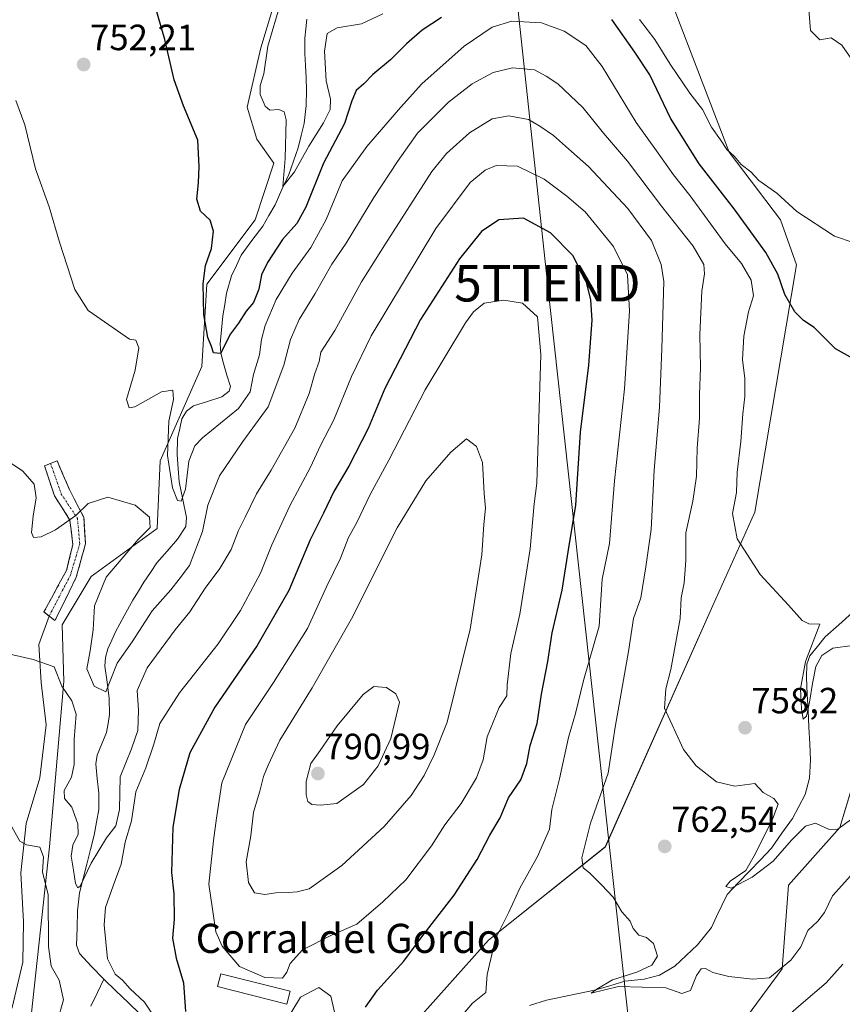
# Model space of a CAD drawing. Units: metres. Extents: x 655879 to 659358, y 4700126 to 4702489.
# Drawn here: x 656027 to 656253, y 4701650 to 4701920 of the extents above; entities that cross this region are included whole.
import ezdxf
from ezdxf.enums import TextEntityAlignment as Align

# ---------------------------------------------------------------- set-up
doc = ezdxf.new("R2010")
doc.units = ezdxf.units.M
doc.header["$MEASUREMENT"] = 0
doc.linetypes.add('TRAZO_Y_PUNTO', pattern=[1, 0.5, -0.25, 0, -0.25])
doc.linetypes.add('TRAZOSX2', pattern=[1.5, 1, -0.5])
doc.layers.get('0').update_dxf_attribs({"lineweight": 5})
for name, color, linetype, lineweight in [('Arbolado forestal CxS', 92, 'Continuous', 0), ('Camino', 19, 'TRAZOSX2', 0), ('Camino Cxs', 19, 'Continuous', 0), ('Camino eje', 19, 'TRAZO_Y_PUNTO', 0), ('Carátula', 7, 'Continuous', 5), ('Corriente natural lineal', 142, 'Continuous', 13), ('Cultivos herbáceos CxS', 92, 'Continuous', 0), ('Curva de nivel maestra', 36, 'Continuous', 30), ('Curva de nivel normal', 36, 'Continuous', 0), ('Edificación industrial', 135, 'Continuous', 13), ('Edificación industrial Cxs', 135, 'Continuous', 13), ('Layer 0', 7, 'Continuous', 0), ('Punto de cota en terreno', 7, 'Continuous', 0), ('Rótulo de punto de cota en terreno', 19, 'Continuous', 0), ('Tendido', 6, 'Continuous', 0), ('Texto cartográfico', 19, 'Continuous', 0), ('Torre de tendido puntual', 7, 'Continuous', 0)]:
    doc.layers.add(name, color=color, linetype=linetype, lineweight=lineweight)
doc.styles.add('Arial', font='txt', dxfattribs={"height": 0.2})

# ---------------------------------------------------------------- blocks, each defined once
blk = doc.blocks.new('*U150')
at = {"layer": 'Arbolado forestal CxS', "color": 92, "linetype": 'Continuous', "lineweight": 0}
for points in [[(656029.0221, 4701635.4817, 774.1951), (656035.2039, 4701692.9109, 767.4389), (656039.1815, 4701738.4271, 763.5127), (656038.7375, 4701753.8751, 762.3647), (656046.6847, 4701767.1281, 759.9737), (656064.7887, 4701780.3801, 757.3246), (656065.6721, 4701798.9343, 755.2673), (656077.0733, 4701824.8251, 751.2701), (656078.4765, 4701847.5293, 748.8181), (656091.7237, 4701865.1993, 746.5782), (656096.8809, 4701880.7655, 745.1282), (656092.1649, 4701887.2875, 748.401), (656089.5161, 4701896.1237, 746.2261), (656093.3211, 4701912.4335, 744.2565), (656096.7623, 4701923.9857, 743.5126)], [(656203.4329, 4701932.3469, 741.9543), (656221.9771, 4701883.7527, 745.0997), (656236.1059, 4701865.1985, 745.6529), (656240.5219, 4701852.8293, 746.9832), (656229.0409, 4701784.7971, 753.9421), (656217.5607, 4701759.1749, 756.6588), (656187.9761, 4701692.9099, 763.8403), (656155.8521, 4701667.1811, 769.7239), (656130.7027, 4701639.0381, 770.9547)], [(656116.1849, 4701636.0271, 774.3587), (656112.5009, 4701651.7993, 776.2883), (656109.2451, 4701654.2373, 777.1376), (656104.2479, 4701651.5333, 777.0202), (656088.5599, 4701625.6013, 776.7454)], [(656224.1823, 4701642.5485, 768.1763), (656236.5455, 4701659.3355, 766.4506), (656238.3117, 4701682.3075, 762.2183), (656252.4409, 4701698.2105, 761.1561), (656268.7723, 4701752.1837, 755.3656)]]:
    blk.add_polyline3d(points, dxfattribs=at)
blk = doc.blocks.new('*U158')
at = {"layer": 'Arbolado forestal CxS', "color": 92, "linetype": 'Continuous', "lineweight": 0}
for points in [[(656029.0221, 4701635.4817, 774.1951), (656035.2039, 4701692.9109, 767.4389), (656039.1815, 4701738.4271, 763.5127), (656038.7375, 4701753.8751, 762.3647), (656046.6847, 4701767.1281, 759.9737), (656064.7887, 4701780.3801, 757.3246), (656065.6721, 4701798.9343, 755.2673), (656077.0733, 4701824.8251, 751.2701), (656078.4765, 4701847.5293, 748.8181), (656091.7237, 4701865.1993, 746.5782), (656096.8809, 4701880.7655, 745.1282), (656092.1649, 4701887.2875, 748.401), (656089.5161, 4701896.1237, 746.2261), (656093.3211, 4701912.4335, 744.2565), (656096.7623, 4701923.9857, 743.5126)], [(656203.4329, 4701932.3469, 741.9543), (656221.9771, 4701883.7527, 745.0997), (656236.1059, 4701865.1985, 745.6529), (656240.5219, 4701852.8293, 746.9832), (656229.0409, 4701784.7971, 753.9421), (656217.5607, 4701759.1749, 756.6588), (656187.9761, 4701692.9099, 763.8403), (656155.8521, 4701667.1811, 769.7239), (656130.7027, 4701639.0381, 770.9547)], [(656116.1849, 4701636.0271, 774.3587), (656112.5009, 4701651.7993, 776.2883), (656109.2451, 4701654.2373, 777.1376), (656104.2479, 4701651.5333, 777.0202), (656088.5599, 4701625.6013, 776.7454)], [(656224.1823, 4701642.5485, 768.1763), (656236.5455, 4701659.3355, 766.4506), (656238.3117, 4701682.3075, 762.2183), (656252.4409, 4701698.2105, 761.1561), (656268.7723, 4701752.1837, 755.3656)]]:
    blk.add_polyline3d(points, dxfattribs=at)
blk = doc.blocks.new('*U161')
at = {"layer": 'Cultivos herbáceos CxS', "color": 92, "linetype": 'Continuous', "lineweight": 0}
for points in [[(656029.0221, 4701635.4817, 774.1951), (656035.2039, 4701692.9109, 767.4389), (656039.1815, 4701738.4271, 763.5127), (656038.7375, 4701753.8751, 762.3647), (656046.6847, 4701767.1281, 759.9737), (656064.7887, 4701780.3801, 757.3246), (656065.6721, 4701798.9343, 755.2673), (656077.0733, 4701824.8251, 751.2701), (656078.4765, 4701847.5293, 748.8181), (656091.7237, 4701865.1993, 746.5782), (656096.8809, 4701880.7655, 745.1282), (656092.1649, 4701887.2875, 748.401), (656089.5161, 4701896.1237, 746.2261), (656093.3211, 4701912.4335, 744.2565), (656096.7623, 4701923.9857, 743.5126)], [(656203.4329, 4701932.3469, 741.9543), (656221.9771, 4701883.7527, 745.0997), (656236.1059, 4701865.1985, 745.6529), (656240.5219, 4701852.8293, 746.9832), (656229.0409, 4701784.7971, 753.9421), (656217.5607, 4701759.1749, 756.6588), (656187.9761, 4701692.9099, 763.8403), (656155.8521, 4701667.1811, 769.7239), (656130.7027, 4701639.0381, 770.9547)], [(656116.1849, 4701636.0271, 774.3587), (656112.5009, 4701651.7993, 776.2883), (656109.2451, 4701654.2373, 777.1376), (656104.2479, 4701651.5333, 777.0202), (656088.5599, 4701625.6013, 776.7454)], [(656224.1823, 4701642.5485, 768.1763), (656236.5455, 4701659.3355, 766.4506), (656238.3117, 4701682.3075, 762.2183), (656252.4409, 4701698.2105, 761.1561), (656268.7723, 4701752.1837, 755.3656)]]:
    blk.add_polyline3d(points, dxfattribs=at)
blk = doc.blocks.new('*U163')
at = {"layer": 'Curva de nivel normal', "color": 36, "linetype": 'Continuous', "lineweight": 0}
blk.add_polyline3d([(656255.76, 4701700.52, 760), (656251.88, 4701697.74, 760), (656249.48, 4701697.66, 760), (656245.77, 4701699.34, 760), (656242.98, 4701698.59, 760), (656239.13, 4701694.72, 760), (656234.14, 4701688.92, 760), (656228.34, 4701684.5, 760), (656222.55, 4701681.5, 760), (656221.05, 4701681.96, 760), (656222.28, 4701683.39, 760), (656226.63, 4701686.37, 760), (656229.23, 4701691.02, 760), (656233.95, 4701700.45, 760), (656235.46, 4701704.62, 760), (656234.29, 4701706.12, 760), (656231.39, 4701707.76, 760), (656229.08, 4701710.24, 760), (656223.52, 4701709.53, 760), (656218.55, 4701710.71, 760), (656212.98, 4701715.14, 760), (656209.45, 4701719.61, 760), (656204.23, 4701730.95, 760), (656204.61, 4701736.27, 760), (656205.99, 4701741.62, 760), (656208.5, 4701755.66, 760), (656208.78, 4701761.27, 760), (656209.63, 4701765.46, 760), (656210.08, 4701771.57, 760), (656210.12, 4701779.11, 760), (656212.01, 4701787.84, 760), (656213.02, 4701794.75, 760), (656213.22, 4701802.4, 760), (656213.86, 4701810.68, 760), (656213.88, 4701817.21, 760), (656214.1, 4701824.54, 760), (656213.95, 4701833.67, 760), (656214.52, 4701845.59, 760), (656215.27, 4701850.34, 760), (656215.07, 4701852.88, 760), (656212.11, 4701857.94, 760), (656203.41, 4701868.9, 760), (656194.11, 4701881.26, 760), (656187.51, 4701888.99, 760), (656181.78, 4701896.01, 760), (656174.93, 4701902.57, 760), (656171.76, 4701904.62, 760), (656168.47, 4701906.4, 760), (656162.51, 4701906.94, 760), (656157.11, 4701905.62, 760), (656151.38, 4701902.54, 760), (656144.92, 4701897.5, 760), (656136.34, 4701888.98, 760), (656130.88, 4701881.21, 760), (656124.32, 4701871.32, 760), (656116.76, 4701858.76, 760), (656112.86, 4701852.97, 760), (656108.27, 4701844.91, 760), (656103.82, 4701837.74, 760), (656101.49, 4701832.29, 760), (656099.66, 4701825.22, 760), (656095.31, 4701813.82, 760), (656088.39, 4701804.22, 760), (656081.93, 4701794.8, 760), (656078.72, 4701786.8, 760), (656077.31, 4701779.49, 760), (656073.67, 4701770.2, 760), (656070.87, 4701766.42, 760), (656068.54, 4701763.52, 760), (656063.4, 4701757.71, 760), (656057.95, 4701749.23, 760), (656053.82, 4701743.31, 760), (656052.04, 4701738.94, 760), (656050.74, 4701735.46, 760), (656047.52, 4701736.98, 760), (656045.47, 4701741.74, 760), (656046.43, 4701746.71, 760), (656047.19, 4701752.47, 760), (656047.58, 4701759.14, 760), (656050.83, 4701766.96, 760), (656059.61, 4701777.3, 760), (656062.93, 4701780.61, 760), (656062.75, 4701783.44, 760), (656058.81, 4701786.77, 760), (656051.29, 4701788.92, 760), (656045.88, 4701787.22, 760), (656042.5, 4701783.88, 760), (656036.92, 4701780, 760), (656032.92, 4701778.08, 760), (656030.82, 4701777.83, 760), (656030.27, 4701779.22, 760), (656030.75, 4701783.76, 760), (656031.58, 4701788.73, 760), (656031.01, 4701792.5, 760), (656027.91, 4701796.06, 760), (656022.28, 4701799.9, 760)], dxfattribs=at)
blk = doc.blocks.new('*U204')
at = {"layer": 'Curva de nivel normal', "color": 36, "linetype": 'Continuous', "lineweight": 0}
for points in [[(656261.72, 4701857.04, 745), (656250.97, 4701860.72, 745), (656240.61, 4701867.46, 745), (656235.14, 4701872.5, 745), (656230.18, 4701875.94, 745), (656227.92, 4701878.36, 745), (656225.34, 4701880.33, 745), (656223.43, 4701882.58, 745), (656221.38, 4701884.52, 745), (656219.64, 4701887.13, 745), (656217.17, 4701890.65, 745), (656214.66, 4701895.48, 745), (656211.17, 4701899.98, 745), (656205.75, 4701907.9, 745), (656201.58, 4701914.72, 745), (656197.4, 4701920.22, 745)], [(656126.8, 4701921.75, 745), (656120.94, 4701919, 745), (656114.32, 4701917.88, 745), (656111.55, 4701916.34, 745), (656110.84, 4701911.54, 745), (656111.24, 4701903.38, 745), (656112.48, 4701898.34, 745), (656112.38, 4701895.52, 745), (656110.54, 4701891.8, 745), (656106.52, 4701885.41, 745), (656102.59, 4701878.39, 745), (656099.32, 4701874.35, 745), (656099.99, 4701882.02, 745), (656100.3, 4701892.66, 745), (656099.74, 4701894.88, 745), (656098.23, 4701895.48, 745), (656095.74, 4701895.32, 745), (656094.45, 4701896.37, 745), (656093.14, 4701899.62, 745), (656093.12, 4701902.07, 745), (656094.17, 4701905.25, 745), (656095.2, 4701912.91, 745), (656098.84, 4701925.02, 745)]]:
    blk.add_polyline3d(points, dxfattribs=at)
blk = doc.blocks.new('*U207')
at = {"layer": 'Curva de nivel normal', "color": 36, "linetype": 'Continuous', "lineweight": 0}
blk.add_polyline3d([(656255.87, 4701748.2, 755), (656250.5, 4701747.5, 755), (656247.48, 4701745.42, 755), (656245.83, 4701742.44, 755), (656244.9, 4701737.75, 755), (656244.11, 4701732.58, 755), (656243.22, 4701728.76, 755), (656242.33, 4701727.98, 755), (656241.87, 4701730.78, 755), (656241.63, 4701736.33, 755), (656242.97, 4701743.83, 755), (656246.94, 4701754.06, 755), (656243.9, 4701754.16, 755), (656242.07, 4701755.07, 755), (656238.35, 4701759.32, 755), (656230.55, 4701767.71, 755), (656224.19, 4701777.49, 755), (656222.91, 4701784.44, 755), (656224.03, 4701790.22, 755), (656224.18, 4701795.82, 755), (656225.18, 4701804.29, 755), (656225.74, 4701811.82, 755), (656226.34, 4701816.66, 755), (656226.28, 4701821.56, 755), (656225.65, 4701826.75, 755), (656226.02, 4701833.16, 755), (656227.36, 4701839.85, 755), (656228.68, 4701844.3, 755), (656228.06, 4701848.62, 755), (656225.41, 4701853.14, 755), (656220.92, 4701858.61, 755), (656211.28, 4701871.78, 755), (656206.74, 4701877.56, 755), (656202, 4701884.16, 755), (656196.46, 4701891.95, 755), (656187.14, 4701907.29, 755), (656182.58, 4701913.06, 755), (656176.65, 4701916.98, 755), (656170.47, 4701919.32, 755), (656162.31, 4701919.8, 755), (656156.86, 4701918.13, 755), (656149.18, 4701912.86, 755), (656137.53, 4701902.58, 755), (656131.66, 4701896.04, 755), (656122.4, 4701885.36, 755), (656115.65, 4701875.87, 755), (656111.23, 4701865.27, 755), (656107.04, 4701857.58, 755), (656101.95, 4701850.5, 755), (656097.53, 4701843.24, 755), (656094.52, 4701836.17, 755), (656093.5, 4701832.29, 755), (656092.94, 4701828.06, 755), (656091.3, 4701822.64, 755), (656090.39, 4701817.93, 755), (656087.18, 4701813.33, 755), (656077.26, 4701805.28, 755), (656075.2, 4701803.03, 755), (656073.55, 4701798.81, 755), (656072.63, 4701791.13, 755), (656071.42, 4701787.89, 755), (656070.39, 4701788.04, 755), (656069.04, 4701791.53, 755), (656067.69, 4701800.44, 755), (656068.05, 4701809.8, 755), (656069.32, 4701815.83, 755), (656069.14, 4701818.34, 755), (656066.01, 4701817.87, 755), (656058.66, 4701813.82, 755), (656057.11, 4701813.54, 755), (656056.37, 4701815.78, 755), (656058.79, 4701823.82, 755), (656059.8, 4701829.97, 755), (656058.97, 4701832.12, 755), (656057.2, 4701832.35, 755), (656045.88, 4701840.24, 755), (656042.23, 4701846.04, 755), (656037.97, 4701859.03, 755), (656035.12, 4701868.78, 755), (656031.39, 4701879.17, 755), (656028.46, 4701891.27, 755), (656025.96, 4701898, 755)], dxfattribs=at)
blk = doc.blocks.new('*U209')
at = {"layer": 'Curva de nivel normal', "color": 36, "linetype": 'Continuous', "lineweight": 0}
blk.add_polyline3d([(656243.94, 4701922.97, 740), (656244.36, 4701917.18, 740), (656246.93, 4701914.66, 740), (656250.07, 4701915.22, 740), (656253, 4701913.15, 740), (656259.3, 4701904.12, 740)], dxfattribs=at)
blk = doc.blocks.new('*U215')
at = {"layer": 'Curva de nivel normal', "color": 36, "linetype": 'Continuous', "lineweight": 0}
for points in [[(656253.25, 4701660.66, 770), (656248.66, 4701655.54, 770), (656241.79, 4701649.66, 770), (656232.06, 4701641.15, 770)], [(656147.32, 4701645.03, 770), (656151.47, 4701649.87, 770), (656155.18, 4701652.83, 770), (656155.49, 4701657.81, 770), (656157.75, 4701667.57, 770), (656161.43, 4701674.9, 770), (656164.45, 4701681.54, 770), (656169.36, 4701690.2, 770), (656172.63, 4701697.74, 770), (656173.29, 4701703.14, 770), (656175.39, 4701711.54, 770), (656177.85, 4701722.91, 770), (656179.75, 4701729.5, 770), (656181.97, 4701738.56, 770), (656186.24, 4701753.47, 770), (656187.08, 4701766.45, 770), (656189.08, 4701776.24, 770), (656190.47, 4701793.48, 770), (656193.27, 4701818.74, 770), (656194.58, 4701840.1, 770), (656194.11, 4701850.04, 770), (656190.19, 4701857.85, 770), (656182.4, 4701867.39, 770), (656177.37, 4701871.63, 770), (656171.21, 4701876.37, 770), (656163.81, 4701879.92, 770), (656158.01, 4701880.1, 770), (656154.98, 4701878.81, 770), (656150.82, 4701875.42, 770), (656141.38, 4701862.81, 770), (656123.64, 4701833.28, 770), (656118.2, 4701822.07, 770), (656113.38, 4701810.2, 770), (656109.68, 4701803.14, 770), (656106.94, 4701797.22, 770), (656101.28, 4701786.54, 770), (656096.35, 4701775.88, 770), (656093.21, 4701768.07, 770), (656087.76, 4701757.77, 770), (656081.58, 4701748.69, 770), (656070.91, 4701735.18, 770), (656065.55, 4701726.79, 770), (656063.93, 4701721.05, 770), (656061.68, 4701714.62, 770), (656058.96, 4701707.94, 770), (656057.79, 4701700.02, 770), (656056.06, 4701694.18, 770), (656054.94, 4701688.1, 770), (656052.68, 4701682.19, 770), (656050.58, 4701676.19, 770), (656050.22, 4701671.44, 770), (656051.19, 4701662.12, 770), (656053.26, 4701657.9, 770), (656055.26, 4701656.26, 770), (656057.39, 4701653.88, 770), (656061.36, 4701650.18, 770), (656065, 4701644.72, 770)], [(656037.33, 4701644.79, 770), (656039.06, 4701650.87, 770), (656037.9, 4701656.24, 770), (656035.65, 4701660.12, 770), (656034.93, 4701665.47, 770), (656034.89, 4701679.7, 770), (656033.34, 4701686.04, 770), (656033.58, 4701690.15, 770), (656032.55, 4701692.76, 770), (656028.87, 4701693.38, 770), (656027.04, 4701694.45, 770), (656024.88, 4701698.38, 770)]]:
    blk.add_polyline3d(points, dxfattribs=at)
blk = doc.blocks.new('*U220')
at = {"layer": 'Curva de nivel normal', "color": 36, "linetype": 'Continuous', "lineweight": 0}
blk.add_polyline3d([(656257.94, 4701687.72, 765), (656250.37, 4701679.4, 765), (656248.25, 4701674.81, 765), (656246.38, 4701672.48, 765), (656243.6, 4701669.88, 765), (656241.67, 4701665.41, 765), (656238.93, 4701661.73, 765), (656233.12, 4701656.88, 765), (656228.49, 4701656.49, 765), (656221.96, 4701657.24, 765), (656217.56, 4701658.38, 765), (656215.46, 4701659.43, 765), (656214.27, 4701659.31, 765), (656213.01, 4701657.49, 765), (656211.35, 4701653.38, 765), (656209.04, 4701652.6, 765), (656204.64, 4701654.11, 765), (656191.55, 4701654.48, 765), (656184.12, 4701652.64, 765), (656185.6, 4701653.78, 765), (656189.98, 4701656.31, 765), (656196.61, 4701658.43, 765), (656200.77, 4701660.35, 765), (656202.29, 4701662.83, 765), (656201.23, 4701666.28, 765), (656199.28, 4701667.95, 765), (656197.18, 4701668.63, 765), (656195.59, 4701670.43, 765), (656194.82, 4701672.48, 765), (656192.52, 4701674.98, 765), (656190.1, 4701679.08, 765), (656186.93, 4701682.4, 765), (656183.66, 4701685.75, 765), (656181.88, 4701687.06, 765), (656181.51, 4701689.84, 765), (656183.9, 4701699.34, 765), (656188.73, 4701713.1, 765), (656190.7, 4701725.78, 765), (656194.31, 4701746.59, 765), (656195.76, 4701755.58, 765), (656197.77, 4701761.26, 765), (656199.07, 4701769.84, 765), (656200.54, 4701780.04, 765), (656201.44, 4701796.35, 765), (656202.87, 4701813.7, 765), (656203.53, 4701829.69, 765), (656204.02, 4701848.18, 765), (656203.33, 4701852.85, 765), (656200.7, 4701859.52, 765), (656194.15, 4701868.26, 765), (656183.37, 4701879.78, 765), (656178.64, 4701883.98, 765), (656173.71, 4701888.35, 765), (656169.98, 4701890.88, 765), (656166.88, 4701892.7, 765), (656161.46, 4701893.75, 765), (656156.92, 4701892.88, 765), (656150.64, 4701889.1, 765), (656144.32, 4701883.38, 765), (656140.29, 4701878.43, 765), (656127.35, 4701858.32, 765), (656120.98, 4701848.14, 765), (656113.62, 4701834.8, 765), (656109.76, 4701828.8, 765), (656109.3, 4701826.26, 765), (656108.18, 4701822.94, 765), (656106.62, 4701817.48, 765), (656102.61, 4701807.96, 765), (656096.12, 4701796.37, 765), (656092.1, 4701789.85, 765), (656089.03, 4701783.47, 765), (656087.18, 4701779.8, 765), (656085.17, 4701774.6, 765), (656082, 4701769.34, 765), (656077.98, 4701763.94, 765), (656073.8, 4701757.47, 765), (656069.78, 4701752.47, 765), (656062.04, 4701742.06, 765), (656059.31, 4701735.84, 765), (656059.65, 4701730.4, 765), (656059.51, 4701724.8, 765), (656057.79, 4701719.8, 765), (656054.67, 4701712.06, 765), (656054.45, 4701703.15, 765), (656053.45, 4701698.68, 765), (656050.88, 4701695.3, 765), (656046.67, 4701688.4, 765), (656043.64, 4701682.05, 765), (656043.04, 4701681.57, 765), (656042.34, 4701682.78, 765), (656041.82, 4701686.47, 765), (656041.14, 4701690.27, 765), (656041.6, 4701693.37, 765), (656043.07, 4701696.35, 765), (656043.03, 4701699.16, 765), (656041.36, 4701703.76, 765), (656039.37, 4701706.17, 765), (656039.22, 4701708.32, 765), (656041.24, 4701712.03, 765), (656042.02, 4701715.47, 765), (656042.04, 4701722.41, 765), (656042.56, 4701729.3, 765), (656041.33, 4701733, 765), (656038.65, 4701737.03, 765), (656036.47, 4701742.36, 765), (656030.77, 4701744.38, 765), (656021.46, 4701746.45, 765)], dxfattribs=at)
blk = doc.blocks.new('*U247')
at = {"layer": 'Curva de nivel maestra', "color": 36, "linetype": 'Continuous', "lineweight": 30}
for points in [[(656259.64, 4701825.08, 750), (656251.19, 4701829.75, 750), (656248.17, 4701832.7, 750), (656245.35, 4701835.59, 750), (656242.43, 4701837.5, 750), (656240.02, 4701839.88, 750), (656237.34, 4701844.63, 750), (656235.34, 4701850.2, 750), (656232.07, 4701856.23, 750), (656223.34, 4701868.18, 750), (656213.74, 4701880.56, 750), (656205.93, 4701893.08, 750), (656200.19, 4701905.01, 750), (656196.11, 4701911.26, 750), (656189.75, 4701920.24, 750)], [(656142.98, 4701920.8, 750), (656137.64, 4701917.27, 750), (656133.31, 4701913.57, 750), (656128.98, 4701909.12, 750), (656124.05, 4701905.12, 750), (656121.59, 4701902.57, 750), (656119.54, 4701900.67, 750), (656118.29, 4701897.86, 750), (656116.29, 4701891.65, 750), (656110.5, 4701880.71, 750), (656105.64, 4701868.61, 750), (656103.24, 4701864.14, 750), (656099.27, 4701859.8, 750), (656095.12, 4701853.47, 750), (656093.5, 4701850.07, 750), (656092.75, 4701846.15, 750), (656091.26, 4701842.48, 750), (656089.29, 4701840.03, 750), (656087.14, 4701836.79, 750), (656084.99, 4701833.8, 750), (656082.21, 4701828.47, 750), (656080.33, 4701828.63, 750), (656079.76, 4701830.39, 750), (656078.78, 4701832.83, 750), (656077.63, 4701839.12, 750), (656077.45, 4701847.54, 750), (656078.06, 4701852.6, 750), (656079.71, 4701857.27, 750), (656080.3, 4701862.02, 750), (656079.4, 4701865.03, 750), (656076.76, 4701867.57, 750), (656075.68, 4701870.83, 750), (656076.17, 4701875.32, 750), (656076.39, 4701879.86, 750), (656076.03, 4701887.03, 750), (656072.01, 4701896.52, 750), (656069.51, 4701903.65, 750), (656066.95, 4701914.76, 750), (656063.28, 4701927.44, 750)]]:
    blk.add_polyline3d(points, dxfattribs=at)
blk = doc.blocks.new('*U248')
at = {"layer": 'Curva de nivel maestra', "color": 36, "linetype": 'Continuous', "lineweight": 30}
blk.add_polyline3d([(656122.08, 4701648.81, 775), (656125.4, 4701653.48, 775), (656132.56, 4701661.48, 775), (656137.56, 4701668.12, 775), (656146.44, 4701679.62, 775), (656152.79, 4701689.41, 775), (656156.22, 4701696.06, 775), (656159.05, 4701700.87, 775), (656161.38, 4701706.3, 775), (656164.78, 4701711.24, 775), (656166.38, 4701715.74, 775), (656167.31, 4701720.67, 775), (656169.24, 4701726.8, 775), (656170.47, 4701734.8, 775), (656172.19, 4701743.8, 775), (656173.34, 4701751.69, 775), (656176.12, 4701763.38, 775), (656177.82, 4701774.49, 775), (656179.86, 4701786.74, 775), (656181.15, 4701806.82, 775), (656183.44, 4701825.26, 775), (656184.36, 4701837.57, 775), (656183.98, 4701843.21, 775), (656182.79, 4701848.07, 775), (656179.04, 4701855.32, 775), (656172.91, 4701861.57, 775), (656165.47, 4701865.65, 775), (656158.75, 4701865.15, 775), (656153.96, 4701861.96, 775), (656147.86, 4701854.47, 775), (656137.2, 4701837.8, 775), (656127.34, 4701818.8, 775), (656122.78, 4701807.8, 775), (656117.5, 4701797.47, 775), (656113.33, 4701790.47, 775), (656110.5, 4701784.56, 775), (656106.88, 4701777.24, 775), (656100.99, 4701763.31, 775), (656092.32, 4701748.2, 775), (656080.64, 4701731.28, 775), (656073.81, 4701718.73, 775), (656070.9, 4701708.64, 775), (656069.13, 4701698.28, 775), (656068.75, 4701685.84, 775), (656069.44, 4701679.93, 775), (656069.48, 4701673.03, 775), (656068.99, 4701667.76, 775), (656070.02, 4701662.3, 775), (656072.08, 4701655.54, 775), (656072.63, 4701647.66, 775)], dxfattribs=at)
blk = doc.blocks.new('5PATER')
at = {"layer": 'Carátula', "linetype": 'Continuous', "lineweight": 5}
h = blk.add_hatch(color=250, dxfattribs=at)
edge = h.paths.add_edge_path()
edge.add_ellipse((0, 0.01), major_axis=(-1.33, -1.34), ratio=0.999422, start_angle=0, end_angle=360)
blk = doc.blocks.new('5TTEND')
blk.add_text('5TTEND', height=10).set_placement((0, 0), align=Align.MIDDLE_CENTER)

msp = doc.modelspace()

# ---------------------------------------------------------------- linework, layer by layer
at = {"layer": 'Camino', "color": 19, "linetype": 'TRAZOSX2', "lineweight": 0}
for points in [[(656035.14, 4701756.28), (656033.7, 4701757.42), (656039.89, 4701768.85), (656041.64, 4701775.83), (656040.85, 4701782.66), (656036.57, 4701789.34), (656033.86, 4701797.58), (656035.48, 4701798.22)], [(656035.48, 4701798.22), (656037.29, 4701798.93), (656040.69, 4701791.07), (656044.66, 4701783.45), (656045.13, 4701776.15), (656042.59, 4701766.94), (656036.72, 4701755.04)], [(656036.72, 4701755.04), (656035.14, 4701756.28)]]:
    msp.add_lwpolyline(points, dxfattribs=at)
at = {"layer": 'Camino Cxs', "color": 19, "linetype": 'Continuous', "lineweight": 0}
msp.add_polyline3d([(656038.68, 4701759, 763.11), (656036.72, 4701755.04, 763.64), (656033.7, 4701757.42, 763.62), (656035.77, 4701761.23, 763.14), (656037.83, 4701765.04, 762.71), (656039.89, 4701768.85, 762.32), (656040.77, 4701772.34, 761.85), (656041.64, 4701775.83, 761.32), (656041.24, 4701779.24, 760.62), (656040.85, 4701782.66, 759.91), (656038.71, 4701786, 759.16), (656036.57, 4701789.34, 758.51), (656035.21, 4701793.46, 758.46), (656033.86, 4701797.58, 758.52), (656037.29, 4701798.93, 758.08), (656038.99, 4701795, 758.08), (656040.69, 4701791.07, 758.53), (656042.67, 4701787.26, 759.34), (656044.66, 4701783.45, 760.27), (656044.89, 4701779.8, 760.91), (656045.13, 4701776.15, 761.42), (656043.86, 4701771.55, 761.84), (656042.59, 4701766.94, 762.24), (656040.63, 4701762.97, 762.71), (656038.68, 4701759, 763.11)], close=True, dxfattribs=at)
at = {"layer": 'Camino eje', "color": 19, "linetype": 'TRAZO_Y_PUNTO', "lineweight": 0}
msp.add_lwpolyline([(656035.48, 4701798.22), (656038.47, 4701789.8), (656042.91, 4701783.13), (656043.55, 4701776.15), (656041.01, 4701767.58), (656035.14, 4701756.28)], dxfattribs=at)
at = {"layer": 'Corriente natural lineal', "color": 142, "linetype": 'Continuous', "lineweight": 13}
for points in [[(656105.91, 4701920.32, 740.73), (656105.67, 4701917.69, 740.85), (656105.42, 4701915.06, 740.96), (656105.44, 4701910.9, 741.19), (656105.58, 4701907.54, 741.47), (656105.73, 4701904.19, 741.89), (656105.87, 4701900.83, 742.16), (656105.75, 4701896.62, 742.59), (656105.22, 4701891.68, 743.37), (656104.42, 4701888.3, 743.85), (656103.61, 4701884.92, 744.57), (656102.29, 4701881.27, 744.73), (656100.96, 4701877.62, 745.04), (656099.09, 4701873.47, 745.54), (656097.22, 4701869.32, 745.74), (656095.52, 4701866.38, 745.93), (656093.81, 4701863.44, 746.16), (656090.86, 4701859.47, 746.49), (656087.9, 4701855.5, 747.03), (656086.59, 4701852.65, 747.13), (656085.27, 4701849.8, 747.71), (656083.9, 4701845, 748.4), (656083.39, 4701841.88, 748.62), (656082.88, 4701838.75, 748.74), (656082.49, 4701834.9, 749.02), (656082.09, 4701831.05, 749.47), (656082.3, 4701828.57, 750.01), (656083.01, 4701825.69, 750.8), (656083.99, 4701822.52, 751.55), (656084.97, 4701819.34, 751.48), (656084.63, 4701818.04, 751.53), (656082.57, 4701816.49, 751.94), (656078.69, 4701815.29, 752.26), (656074.81, 4701814.09, 752.68), (656072.85, 4701812.59, 753.02), (656071.58, 4701810.49, 753.21), (656071, 4701807.8, 753.55), (656070.41, 4701805.1, 754), (656070.29, 4701800.59, 754.29), (656070.58, 4701796.87, 754.34), (656070.86, 4701793.14, 754.41), (656071.86, 4701788.28, 755.11), (656072.86, 4701783.41, 756.21), (656072.71, 4701780.94, 756.26), (656070.4, 4701777.37, 756.39), (656067.58, 4701774.16, 756.86), (656064.75, 4701770.95, 757.01), (656062.96, 4701768.28, 757.07), (656061.17, 4701765.6, 757.39), (656059.67, 4701763.14, 757.66), (656058.17, 4701760.67, 757.74), (656055.79, 4701756.31, 757.76), (656053.41, 4701751.95, 758.39), (656052.35, 4701749.64, 758.64), (656051.28, 4701747.32, 758.82), (656050.59, 4701744.94, 759.07), (656050.39, 4701742.52, 759.25), (656051.03, 4701738.09, 759.66), (656051.66, 4701733.66, 760.01), (656051.76, 4701729.21, 760.41), (656051.34, 4701726.73, 760.59), (656050.91, 4701724.25, 760.79), (656049.63, 4701721.17, 761.62), (656048.34, 4701718.08, 761.94), (656047.95, 4701715.64, 761.98), (656048.36, 4701711.63, 762.4), (656048.77, 4701707.62, 762.79), (656048.76, 4701703.15, 763.26), (656048.13, 4701699.61, 763.78), (656047.5, 4701696.06, 764.19), (656046.5, 4701692.1, 764.15), (656045.5, 4701688.14, 764.93), (656044.49, 4701684.17, 765.24), (656043.49, 4701680.21, 765.42), (656042.93, 4701675.26, 765.82), (656042.81, 4701670.55, 766.3), (656042.68, 4701665.84, 766.56), (656043.48, 4701663.56, 766.85), (656046.81, 4701660.02, 767.27), (656050.14, 4701656.47, 768.08)], [(656255.86, 4701757.22, 752.58), (656252.14, 4701753.89, 754.2), (656248.41, 4701750.56, 754.54), (656246.3, 4701747.96, 754.31), (656244.19, 4701745.35, 755.18), (656243.34, 4701743.04, 755.48), (656243.25, 4701739.37, 754.96), (656243.47, 4701734.83, 754.88), (656243.69, 4701730.29, 755.37), (656243.91, 4701725.74, 756.14), (656244.13, 4701721.2, 756.51), (656244.35, 4701716.66, 756.47), (656244.11, 4701711.73, 756.58), (656242.93, 4701707.27, 756.83), (656241.18, 4701703.96, 756.76), (656239.43, 4701700.65, 758.16), (656236.52, 4701696.6, 757.87), (656233.61, 4701692.54, 758.62), (656230.58, 4701689.34, 758.86), (656227.55, 4701686.15, 760.11), (656224.51, 4701682.95, 759.88), (656221.48, 4701679.75, 760.32), (656220.02, 4701676.75, 760.75), (656218.57, 4701673.74, 760.74), (656217.11, 4701670.74, 760.8), (656215.19, 4701668.33, 760.94), (656213.27, 4701665.91, 761.88), (656210.19, 4701662.98, 762.03), (656207.1, 4701660.04, 762.62), (656202.86, 4701657.56, 763.77), (656198.63, 4701656.55, 764.65), (656195.98, 4701656.26, 764.87), (656193.32, 4701655.96, 765.11), (656189.17, 4701654.71, 765.23), (656185.01, 4701653.45, 764.96), (656180.62, 4701652.56, 766.01), (656176.24, 4701651.67, 766.72), (656171.85, 4701650.78, 767.48), (656167.11, 4701649.31, 767.64)], [(656046.63, 4701649.12, 768.22), (656048.39, 4701652.8, 767.68), (656050.14, 4701656.47, 768.08)], [(656060.17, 4701646.86, 769.16), (656056.83, 4701650.06, 768.84), (656053.48, 4701653.27, 768.07), (656050.14, 4701656.47, 768.08)]]:
    msp.add_polyline3d(points, dxfattribs=at)
at = {"layer": 'Cultivos herbáceos CxS', "color": 92, "linetype": 'Continuous', "lineweight": 0}
for points in [[(656130.7, 4701639.04, 770.95), (656155.85, 4701667.18, 769.72), (656187.98, 4701692.91, 763.84), (656217.56, 4701759.17, 756.66), (656229.04, 4701784.8, 753.94), (656240.52, 4701852.83, 746.98), (656236.11, 4701865.2, 745.65), (656221.98, 4701883.75, 745.1), (656203.43, 4701932.35, 741.95)], [(656096.76, 4701923.99, 743.51), (656093.32, 4701912.43, 744.26), (656089.52, 4701896.12, 746.23), (656092.16, 4701887.29, 748.4), (656096.88, 4701880.77, 745.13), (656091.72, 4701865.2, 746.58), (656078.48, 4701847.53, 748.82), (656077.07, 4701824.83, 751.27), (656065.67, 4701798.93, 755.27), (656064.79, 4701780.38, 757.32), (656046.68, 4701767.13, 759.97), (656038.74, 4701753.88, 762.36), (656039.18, 4701738.43, 763.51), (656035.2, 4701692.91, 767.44), (656029.02, 4701635.48, 774.2)], [(656268.77, 4701752.18, 755.37), (656252.44, 4701698.21, 761.16), (656238.31, 4701682.31, 762.22), (656236.55, 4701659.34, 766.45), (656224.18, 4701642.55, 768.18)], [(656088.56, 4701625.6, 776.75), (656104.25, 4701651.53, 777.02), (656109.25, 4701654.24, 777.14), (656112.5, 4701651.8, 776.29), (656116.18, 4701636.03, 774.36)]]:
    msp.add_polyline3d(points, dxfattribs=at)
at = {"layer": 'Curva de nivel normal', "color": 36, "linetype": 'Continuous', "lineweight": 0}
for points in [[(656099.29, 4701656.78, 780), (656100.45, 4701658.45, 780), (656101.32, 4701660.81, 780), (656104.77, 4701664.6, 780), (656112.7, 4701668.62, 780), (656119.65, 4701671.65, 780), (656126.86, 4701677.8, 780), (656133.14, 4701683.79, 780), (656140.18, 4701693.13, 780), (656143.83, 4701698.87, 780), (656148.37, 4701704.82, 780), (656152.61, 4701711.8, 780), (656154.4, 4701716.8, 780), (656155.51, 4701723.14, 780), (656158.8, 4701731.14, 780), (656160.88, 4701734.37, 780), (656161, 4701737.41, 780), (656162.02, 4701746.04, 780), (656164.44, 4701756.8, 780), (656167.31, 4701774.8, 780), (656168.46, 4701787.14, 780), (656169.11, 4701792.8, 780), (656170.22, 4701828.18, 780), (656169.37, 4701838.53, 780), (656165.23, 4701842.24, 780), (656160.07, 4701843.13, 780), (656154.67, 4701842.22, 780), (656151.75, 4701839.89, 780), (656149.58, 4701836.84, 780), (656138.51, 4701818.41, 780), (656128.45, 4701799.15, 780), (656123.32, 4701789.71, 780), (656119.65, 4701781.95, 780), (656117.37, 4701777.85, 780), (656115.22, 4701772.21, 780), (656111.38, 4701764.33, 780), (656106.12, 4701752.85, 780), (656096.83, 4701738.05, 780), (656089.1, 4701726.46, 780), (656082.61, 4701710.43, 780), (656081.09, 4701700.79, 780), (656080.26, 4701694.57, 780), (656079.03, 4701682.57, 780), (656080.92, 4701669.53, 780), (656082.68, 4701665.6, 780), (656087.42, 4701660.01, 780), (656094.41, 4701656.95, 780), (656099.29, 4701656.78, 780)], [(656094.44, 4701679.81, 785), (656097.42, 4701680.24, 785), (656100.78, 4701680.3, 785), (656103.27, 4701680.53, 785), (656106.56, 4701681.3, 785), (656115.61, 4701687.71, 785), (656127.23, 4701698.46, 785), (656134.62, 4701706.96, 785), (656138.2, 4701712.47, 785), (656140.95, 4701718.14, 785), (656144.5, 4701727.14, 785), (656150.83, 4701752.66, 785), (656154, 4701773.09, 785), (656154.61, 4701781.44, 785), (656155.04, 4701785.97, 785), (656154.7, 4701789.97, 785), (656154.21, 4701798.48, 785), (656152.57, 4701802.89, 785), (656149.83, 4701804.99, 785), (656145.55, 4701801.35, 785), (656138.66, 4701793.45, 785), (656130.78, 4701780.57, 785), (656118.22, 4701755.54, 785), (656107.45, 4701736.57, 785), (656098.51, 4701722.18, 785), (656095.36, 4701715.31, 785), (656094.03, 4701712.18, 785), (656093.06, 4701708.14, 785), (656091.31, 4701702.41, 785), (656090.57, 4701695.9, 785), (656089.26, 4701688.74, 785), (656089.93, 4701683.03, 785), (656091.61, 4701680.25, 785), (656094.44, 4701679.81, 785)], [(656109.71, 4701704.36, 790), (656114.22, 4701704.82, 790), (656121.5, 4701709.97, 790), (656125.55, 4701715.14, 790), (656129.04, 4701722.64, 790), (656131.45, 4701732.6, 790), (656130.41, 4701734.95, 790), (656127.85, 4701736.66, 790), (656124.38, 4701736.95, 790), (656121.42, 4701734.73, 790), (656114.24, 4701726.12, 790), (656109.59, 4701719.3, 790), (656107.01, 4701715.8, 790), (656105.77, 4701710.86, 790), (656105.73, 4701707.18, 790), (656106.2, 4701705.35, 790), (656107.36, 4701704.51, 790), (656109.71, 4701704.36, 790)]]:
    msp.add_polyline3d(points, dxfattribs=at)
at = {"layer": 'Edificación industrial', "color": 135, "linetype": 'Continuous', "lineweight": 13}
msp.add_polyline3d([(656101.36, 4701653.17, 778.98), (656100.45, 4701649.61, 777.82), (656081.41, 4701654.47, 777.83), (656082.3, 4701658.01, 778.35), (656101.36, 4701653.17, 778.98)], dxfattribs=at)
at = {"layer": 'Edificación industrial Cxs', "color": 135, "linetype": 'Continuous', "lineweight": 13}
msp.add_polyline3d([(656101.36, 4701653.17, 778.98), (656100.45, 4701649.61, 777.82), (656081.41, 4701654.47, 777.83), (656082.3, 4701658.01, 778.35), (656101.36, 4701653.17, 778.98)], close=True, dxfattribs=at)
at = {"layer": 'Layer 0', "linetype": 'Continuous', "lineweight": 0}
msp.add_lwpolyline([(656035.14, 4701756.28), (656032.29, 4701748.46), (656032.95, 4701738.01), (656034.27, 4701726.37), (656032.55, 4701711.82), (656028.85, 4701699.25), (656027.39, 4701685.76), (656028.05, 4701672.26), (656027.92, 4701661.15), (656025.01, 4701648.71), (656020.25, 4701637.47), (656018, 4701628.61), (656018.26, 4701616.7), (656016.41, 4701600.82), (656011.91, 4701587.59), (656004.5, 4701572.25), (656002.71, 4701566.59)], dxfattribs=at)
at = {"layer": 'Tendido', "color": 6, "linetype": 'Continuous', "lineweight": 0}
msp.add_polyline3d([(656110.13, 4702419.87, 716.74), (656129.69, 4702241.48, 730.24), (656172.06, 4701847.73, 778.28), (656208.95, 4701512.78, 817.25), (656236.24, 4701273.64, 842.33), (656276.52, 4700906.76, 943.28), (656245.77, 4700611.17, 1037.27), (656231.8, 4700471.68, 1121.04), (656229.7, 4700458.37, 1118.02)], dxfattribs=at)

# ---------------------------------------------------------------- block references
at = {"layer": 'Arbolado forestal CxS', "color": 92, "linetype": 'Continuous', "lineweight": 0}
for name in ['*U150', '*U158']:
    msp.add_blockref(name, (0, 0), dxfattribs=at)
at = {"layer": 'Cultivos herbáceos CxS', "color": 92, "linetype": 'Continuous', "lineweight": 0}
msp.add_blockref('*U161', (0, 0), dxfattribs=at)
at = {"layer": 'Curva de nivel maestra', "color": 36, "linetype": 'Continuous', "lineweight": 30}
for name in ['*U248', '*U247']:
    msp.add_blockref(name, (0, 0), dxfattribs=at)
at = {"layer": 'Curva de nivel normal', "color": 36, "linetype": 'Continuous', "lineweight": 0}
for name in ['*U215', '*U220', '*U163', '*U207', '*U204', '*U209']:
    msp.add_blockref(name, (0, 0), dxfattribs=at)
at = {"layer": 'Punto de cota en terreno', "linetype": 'Continuous', "lineweight": 0}
for p in [(656044.61, 4701907.84, 752.21), (656226.36, 4701725.6, 758.2), (656109, 4701713, 790.99), (656204.3, 4701692.98, 762.54)]:
    msp.add_blockref('5PATER', p, dxfattribs=at)
at = {"layer": 'Torre de tendido puntual', "linetype": 'Continuous', "lineweight": 0}
msp.add_blockref('5TTEND', (656172.06, 4701847.73, 778.28), dxfattribs=at)

# ---------------------------------------------------------------- texts
at = {"layer": 'Rótulo de punto de cota en terreno', "color": 19, "linetype": 'Continuous', "lineweight": 0, "style": 'Arial'}
for s, p in [('752,21', (656046.37, 4701909.6)), ('758,2', (656228.12, 4701727.36)), ('790,99', (656110.76, 4701714.76)), ('762,54', (656206.06, 4701694.74))]:
    msp.add_text(s, height=7, dxfattribs=at).set_placement(p, align=Align.BOTTOM_LEFT)
at = {"layer": 'Texto cartográfico', "color": 19, "linetype": 'Continuous', "lineweight": 0, "style": 'Arial'}
msp.add_text('Corral del Gordo', height=8, dxfattribs=at).set_placement((656117.32, 4701667.72), align=Align.MIDDLE_CENTER)

doc.saveas('drawing.dxf')
